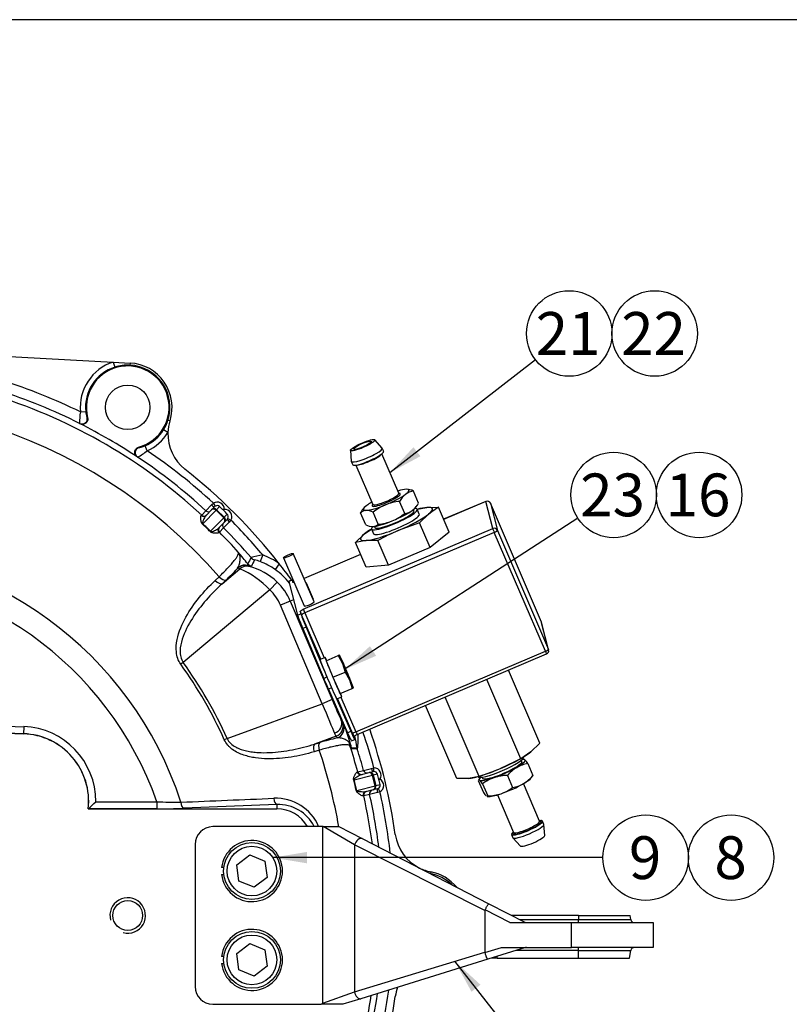
# Model space of a CAD drawing. Units: millimetres. Extents: x 0 to 410, y 0 to 287.
# Drawn here: x 95 to 154, y 212 to 287 of the extents above; entities that cross this region are included whole.
import ezdxf
from ezdxf.enums import TextEntityAlignment as Align

# ---------------------------------------------------------------- set-up
doc = ezdxf.new("R2010")
doc.units = ezdxf.units.MM
for name, color, linetype in [('13810037.1', 7, 'Continuous'), ('13814070', 7, 'Continuous'), ('13814072', 7, 'Continuous'), ('17610013', 7, 'Continuous'), ('57000361', 7, 'Continuous'), ('Default', 7, 'Continuous'), ('DIAMETROM10_DIN1', 7, 'Continuous'), ('DIAMETROM12_DIN6', 7, 'Continuous'), ('DIAMETROM6_DIN_1', 7, 'Continuous'), ('DIN-912_M10_X_30', 7, 'Continuous'), ('DIN-933_M6_X_10', 7, 'Continuous'), ('Predeterminado', 7, 'Continuous')]:
    doc.layers.add(name, color=color, linetype=linetype)
doc.styles.add('SEACAD_Arial', font='arial.ttf')

# ---------------------------------------------------------------- blocks, each defined once
blk = doc.blocks.new('SEANNOT_GROUP7')
at = {"layer": 'Predeterminado', "linetype": 'Continuous'}
blk.add_hatch(color=7, dxfattribs=at).paths.add_polyline_path([(117.065, 223.342), (114.465, 222.909), (117.065, 222.475)])
at = {"layer": 'Predeterminado', "color": 7, "linetype": 'Continuous'}
blk.add_lwpolyline([(139.56, 222.909), (114.465, 222.909)], dxfattribs=at)
blk.add_circle((142.81, 222.909), 3.25, dxfattribs=at)
at = {"layer": 'Predeterminado', "color": 7, "linetype": 'Continuous', "style": 'SEACAD_Arial'}
blk.add_text('9', height=3.25, dxfattribs=at).set_placement((141.538, 224.534), align=Align.TOP_LEFT)
blk = doc.blocks.new('SEANNOT_GROUP8')
at = {"layer": 'Predeterminado', "color": 7, "linetype": 'Continuous'}
blk.add_circle((149.31, 222.909), 3.25, dxfattribs=at)
at = {"layer": 'Predeterminado', "color": 7, "linetype": 'Continuous', "style": 'SEACAD_Arial'}
blk.add_text('8', height=3.25, dxfattribs=at).set_placement((148.038, 224.534), align=Align.TOP_LEFT)
blk = doc.blocks.new('SEANNOT_GROUP15')
at = {"layer": 'Predeterminado', "linetype": 'Continuous'}
blk.add_hatch(color=7, dxfattribs=at).paths.add_polyline_path([(130.25, 213.255), (128.303, 215.032), (129.568, 212.719)])
at = {"layer": 'Predeterminado', "color": 7, "linetype": 'Continuous'}
blk.add_lwpolyline([(134.539, 207.094), (128.303, 215.032)], dxfattribs=at)
blk.add_circle((136.546, 204.539), 3.25, dxfattribs=at)
at = {"layer": 'Predeterminado', "color": 7, "linetype": 'Continuous', "style": 'SEACAD_Arial'}
blk.add_text('7', height=3.25, dxfattribs=at).set_placement((135.275, 206.164), align=Align.TOP_LEFT)
blk = doc.blocks.new('SEANNOT_GROUP25')
at = {"layer": 'Predeterminado', "linetype": 'Continuous'}
blk.add_hatch(color=7, dxfattribs=at).paths.add_polyline_path([(125.152, 254.097), (123.364, 252.16), (125.684, 253.412)])
at = {"layer": 'Predeterminado', "color": 7, "linetype": 'Continuous'}
blk.add_lwpolyline([(134.43, 260.749), (123.364, 252.16)], dxfattribs=at)
blk.add_circle((136.998, 262.741), 3.25, dxfattribs=at)
at = {"layer": 'Predeterminado', "color": 7, "linetype": 'Continuous', "style": 'SEACAD_Arial'}
blk.add_text('21', height=3.25, dxfattribs=at).set_placement((134.454, 264.366), align=Align.TOP_LEFT)
blk = doc.blocks.new('SEANNOT_GROUP26')
at = {"layer": 'Predeterminado', "color": 7, "linetype": 'Continuous'}
blk.add_circle((143.498, 262.741), 3.25, dxfattribs=at)
at = {"layer": 'Predeterminado', "color": 7, "linetype": 'Continuous', "style": 'SEACAD_Arial'}
blk.add_text('22', height=3.25, dxfattribs=at).set_placement((140.954, 264.366), align=Align.TOP_LEFT)
blk = doc.blocks.new('SEANNOT_GROUP27')
at = {"layer": 'Predeterminado', "linetype": 'Continuous'}
blk.add_hatch(color=7, dxfattribs=at).paths.add_polyline_path([(121.842, 238.975), (119.896, 237.197), (122.313, 238.248)])
at = {"layer": 'Predeterminado', "color": 7, "linetype": 'Continuous'}
blk.add_lwpolyline([(137.652, 248.705), (119.896, 237.197)], dxfattribs=at)
blk.add_circle((140.379, 250.473), 3.25, dxfattribs=at)
at = {"layer": 'Predeterminado', "color": 7, "linetype": 'Continuous', "style": 'SEACAD_Arial'}
blk.add_text('23', height=3.25, dxfattribs=at).set_placement((137.835, 252.098), align=Align.TOP_LEFT)
blk = doc.blocks.new('SEANNOT_GROUP28')
at = {"layer": 'Predeterminado', "color": 7, "linetype": 'Continuous'}
blk.add_circle((146.879, 250.473), 3.25, dxfattribs=at)
at = {"layer": 'Predeterminado', "color": 7, "linetype": 'Continuous', "style": 'SEACAD_Arial'}
blk.add_text('16', height=3.25, dxfattribs=at).set_placement((144.335, 252.098), align=Align.TOP_LEFT)
blk = doc.blocks.new('SE1')
at = {"layer": '13810037.1', "color": 7, "linetype": 'Continuous'}
for p, q in [((118.266, 225.265), (109.903, 225.265)), ((118.266, 225.265), (118.283, 225.265)), ((118.266, 211.856), (118.266, 225.265)), ((120.676, 223.872), (118.283, 225.265)), ((118.283, 225.265), (119.467, 225.265)), ((119.467, 225.265), (121.244, 224.353)), ((108.553, 223.915), (108.553, 213.115)), ((120.676, 223.872), (120.676, 212.706)), ((130.585, 218.891), (120.676, 223.872)), ((121.244, 224.353), (130.889, 219.4)), ((130.889, 219.4), (133.663, 217.975)), ((130.585, 218.891), (130.585, 215.727)), ((132.48, 217.975), (130.597, 218.943)), ((137.713, 218.515), (132.611, 218.515)), ((137.713, 218.515), (141.628, 218.515)), ((137.713, 218.515), (137.713, 218.198)), ((141.683, 218.198), (141.628, 218.515)), ((132.48, 217.975), (137.172, 217.975)), ((133.228, 218.198), (137.713, 218.198)), ((137.172, 216.085), (137.172, 217.975)), ((137.172, 217.975), (143.382, 217.975)), ((137.713, 218.198), (141.683, 218.198)), ((137.713, 217.975), (137.713, 218.198)), ((143.382, 217.975), (143.382, 216.085)), ((120.676, 212.706), (130.585, 215.727)), ((130.585, 215.727), (130.59, 215.694)), ((130.59, 215.694), (131.847, 216.085)), ((133.663, 216.085), (130.803, 215.195)), ((131.847, 216.085), (137.172, 216.085)), ((137.713, 215.862), (132.946, 215.862)), ((143.382, 216.085), (137.172, 216.085)), ((137.713, 215.862), (137.713, 216.085)), ((137.713, 215.275), (137.713, 215.862)), ((137.713, 215.862), (141.683, 215.862)), ((141.58, 215.275), (141.683, 215.862)), ((130.803, 215.195), (121.158, 212.191)), ((131.51, 215.275), (131.062, 215.275)), ((131.51, 215.275), (131.51, 215.415)), ((131.51, 215.275), (137.713, 215.275)), ((137.713, 215.275), (141.58, 215.275)), ((118.266, 211.856), (120.676, 212.706)), ((109.903, 211.765), (118.143, 211.765)), ((119.792, 211.765), (118.143, 211.765)), ((121.158, 212.191), (119.792, 211.765))]:
    blk.add_line(p, q, dxfattribs=at)
for centre, radius, start, end in [((109.903, 223.915), 1.35, 90, 180), ((133.793, 218.515), 0.54, 242.84524, 269.98132), ((141.949, 218.245), 0.27, 190, 270), ((133.745, 215.545), 0.54, 90.00009, 107.32969), ((141.949, 215.815), 0.27, 90, 170), ((109.903, 213.115), 1.35, 180, 270)]:
    blk.add_arc(centre, radius, start, end, dxfattribs=at)
for centre, major_axis, ratio, start_param, end_param in [((120.997, 223.872), (-0.247, -0.48), 0.550015, 3.141593, 4.987671), ((120.997, 212.706), (0.161, -0.516), 0.577212, 4.534513, 6.283185)]:
    blk.add_ellipse(centre, major_axis=major_axis, ratio=ratio, start_param=start_param, end_param=end_param, dxfattribs=at)
for points, knots in [([(130.597, 218.943), (130.613, 218.975), (130.629, 219.006), (130.662, 219.067), (130.679, 219.097), (130.711, 219.154), (130.726, 219.181), (130.756, 219.231), (130.771, 219.255), (130.811, 219.318), (130.835, 219.351), (130.87, 219.393), (130.883, 219.403), (130.889, 219.4)], [0, 0, 0, 0, 0.125, 0.125, 0.25, 0.25, 0.375, 0.375, 0.5, 0.5, 0.75, 0.75, 1, 1, 1, 1]), ([(130.803, 215.195), (130.796, 215.192), (130.785, 215.204), (130.756, 215.251), (130.738, 215.288), (130.709, 215.357), (130.699, 215.383), (130.677, 215.437), (130.666, 215.467), (130.644, 215.528), (130.633, 215.561), (130.611, 215.626), (130.6, 215.66), (130.59, 215.694)], [0, 0, 0, 0, 0.25, 0.25, 0.5, 0.5, 0.625, 0.625, 0.75, 0.75, 0.875, 0.875, 1, 1, 1, 1]), ([(118.143, 211.765), (118.182, 211.794), (118.221, 211.823), (118.26, 211.851), (118.262, 211.853), (118.264, 211.854), (118.266, 211.856)], [0, 0, 0, 0, 0.95417, 0.95417, 0.95417, 1, 1, 1, 1])]:
    blk.add_open_spline(points, degree=3, knots=knots, dxfattribs=at)
blk.add_open_spline([(130.597, 218.943), (130.588, 218.927), (130.585, 218.909), (130.585, 218.891)], degree=3, dxfattribs=at)
at = {"layer": '13814070', "color": 7, "linetype": 'Continuous'}
for p, q in [((130.647, 249.981), (127.442, 248.62)), ((130.648, 249.976), (127.444, 248.616)), ((131.182, 247.916), (130.648, 249.976)), ((125.426, 249.38), (126.165, 249.521)), ((126.165, 249.521), (127.051, 249.53)), ((127.051, 249.53), (126.295, 249.017)), ((127.859, 247.649), (127.051, 249.53)), ((134.887, 240.8), (131.001, 249.839)), ((134.887, 240.799), (131.001, 249.838)), ((131.001, 249.838), (131.535, 247.777)), ((126.295, 249.017), (125.603, 248.357)), ((116.772, 241.8), (131.182, 247.916)), ((121.431, 247.511), (121.972, 247.879)), ((125.603, 248.357), (123.994, 247.761)), ((126.412, 246.476), (125.603, 248.357)), ((127.859, 247.649), (126.412, 246.476)), ((131.535, 247.777), (135.422, 238.738)), ((131.299, 247.626), (116.889, 241.51)), ((120.739, 246.851), (121.431, 247.511)), ((121.562, 247.008), (120.739, 246.851)), ((122.448, 247.018), (121.562, 247.008)), ((123.256, 245.137), (122.448, 247.018)), ((135.185, 238.587), (131.299, 247.626)), ((121.548, 244.97), (120.739, 246.851)), ((126.412, 246.476), (123.256, 245.137)), ((115.274, 245.698), (116.849, 242.034)), ((117.593, 242.354), (116.018, 246.018)), ((121.131, 245.941), (116.835, 244.118)), ((121.132, 245.937), (116.837, 244.114)), ((123.256, 245.137), (121.548, 244.97)), ((115.922, 244.026), (115.673, 243.921)), ((115.924, 244.005), (115.676, 243.9)), ((115.924, 244.005), (115.969, 243.834)), ((115.676, 243.9), (116.34, 241.338)), ((117.546, 242.537), (117.021, 243.758)), ((116.34, 241.338), (116.588, 241.443)), ((116.544, 241.615), (116.588, 241.443)), ((118.103, 237.983), (116.652, 241.358)), ((116.889, 241.51), (118.358, 238.091)), ((116.992, 240.419), (116.744, 240.313)), ((116.744, 240.313), (118.328, 236.533)), ((116.992, 240.419), (118.344, 237.193)), ((135.422, 238.738), (134.887, 240.799)), ((135.434, 238.701), (134.9, 240.761)), ((120.775, 232.47), (135.185, 238.587)), ((120.868, 232.268), (135.279, 238.384)), ((118.328, 236.533), (118.574, 236.637)), ((133.312, 230.426), (130.722, 236.45)), ((134.76, 231.599), (132.373, 237.151)), ((118.929, 235.812), (118.683, 235.707)), ((118.683, 235.707), (120.144, 232.403)), ((119.146, 235.328), (120.393, 232.509)), ((120.538, 232.319), (119.383, 235.007)), ((119.638, 235.115), (120.775, 232.47)), ((130.157, 229.086), (127.567, 235.111)), ((128.448, 228.92), (126.061, 234.472)), ((120.144, 232.403), (120.393, 232.509)), ((120.685, 231.915), (120.64, 232.087)), ((120.438, 231.789), (120.687, 231.894)), ((134.76, 231.599), (134.068, 230.939)), ((134.068, 230.939), (133.312, 230.426)), ((133.312, 230.426), (131.766, 229.683)), ((132.038, 229.801), (132.039, 229.801)), ((130.157, 229.086), (129.334, 228.93)), ((131.638, 229.629), (131.638, 229.629)), ((129.334, 228.93), (128.448, 228.92))]:
    blk.add_line(p, q, dxfattribs=at)
for centre, radius, start, end in [((130.753, 249.732), 0.27, 23.26384, 113), ((131.685, 229.775), 19.561, 113.1522, 118.17911), ((134.639, 240.693), 0.27, 14.53626, 23.26384), ((135.173, 238.633), 0.27, 293, 14.53626), ((124.162, 247.732), 19.586, 287.82418, 292.84679)]:
    blk.add_arc(centre, radius, start, end, dxfattribs=at)
for centre, major_axis, ratio, start_param, end_param in [((130.753, 249.732), (0.105, -0.249), 0.026177, 3.141593, 3.315727), ((130.753, 249.732), (0.261, 0.068), 0.984539, 0.150005, 1.720802), ((123.863, 248.264), (2.729, 1.173), 0.173196, 0.497017, 0.881021), ((123.863, 248.264), (-2.729, -1.173), 0.173196, 2.591412, 3.63861), ((130.753, 249.732), (-0.248, -0.107), 0.173196, 3.115011, 3.141593), ((123.863, 248.264), (-2.729, -1.173), 0.173196, 1.544215, 2.591412), ((123.863, 248.264), (2.729, 1.173), 0.173196, -4.022614, -3.691773), ((123.863, 248.264), (-2.729, -1.173), 0.173196, 0.497017, 1.544215), ((131.287, 247.672), (-0.261, -0.068), 0.984539, 3.291598, 4.862394), ((131.287, 247.672), (-0.105, 0.249), 0.026177, 0.174134, 1.74493), ((131.287, 247.672), (0.248, 0.107), 0.173196, 4.685807, 6.256604), ((123.863, 248.264), (2.729, 1.173), 0.173196, 2.591412, 3.63861), ((116.201, 242.678), (0.527, -1.243), 0.026177, 3.141593, 3.315727), ((116.449, 242.784), (0.527, -1.243), 0.026177, 2.571063, 3.315727), ((116.649, 243.598), (0.372, 0.16), 0.173196, 0, 0.37876), ((116.649, 243.598), (0.372, 0.16), 0.173196, 5.904425, 6.283185), ((117.174, 242.377), (0.372, 0.16), 0.173196, 5.904425, 6.283185), ((116.877, 241.555), (-0.105, 0.249), 0.026177, 0.174134, 1.74493), ((117.221, 242.194), (0.372, 0.16), 0.173196, 3.141593, 6.283185), ((116.865, 240.116), (-0.527, 1.243), 0.026177, 0.174134, 1.400283), ((116.628, 241.45), (0.211, -0.497), 0.026177, 4.362924, 4.886523), ((117.114, 240.222), (-0.527, 1.243), 0.026177, 0.174134, 1.400283), ((116.901, 241.464), (-0.248, -0.107), 0.173196, 4.685807, 6.256604), ((134.639, 240.693), (-0.248, -0.107), 0.173196, 3.115011, 3.141593), ((134.639, 240.693), (-0.261, -0.068), 0.984539, 3.141593, 3.291598), ((135.173, 238.633), (-0.248, -0.107), 0.173196, 1.544215, 3.115011), ((135.173, 238.633), (-0.261, -0.068), 0.984539, 3.141593, 3.291598), ((135.173, 238.633), (-0.105, 0.249), 0.026177, 1.74493, 3.141593), ((118.45, 236.336), (0.527, -1.243), 0.026177, 4.541876, 5.23117), ((119.911, 233.032), (-0.527, 1.243), 0.026177, 2.089578, 3.141593), ((120.159, 233.137), (-0.527, 1.243), 0.026177, 2.089578, 3.315727), ((120.787, 232.425), (-0.248, -0.107), 0.173196, 4.685807, 6.256604), ((120.514, 232.411), (0.211, -0.497), 0.026177, -1.396662, -0.873064), ((120.763, 232.516), (-0.105, 0.249), 0.026177, 1.74493, 3.141593), ((131.636, 230.186), (-2.729, -1.173), 0.173196, 1.544215, 2.591412), ((131.636, 230.186), (-2.729, -1.173), 0.173196, 0.497017, 1.544215)]:
    blk.add_ellipse(centre, major_axis=major_axis, ratio=ratio, start_param=start_param, end_param=end_param, dxfattribs=at)
blk.add_ellipse((115.646, 245.858), major_axis=(0.372, 0.16), ratio=0.173196, dxfattribs=at)
for points, knots in [([(116.076, 243.826), (116.071, 243.825), (116.065, 243.824), (116.035, 243.82), (116.013, 243.819), (115.981, 243.821), (115.971, 243.826), (115.969, 243.834)], [0.4489086, 0.4489086, 0.4489086, 0.4489086, 0.5, 0.5, 0.75, 0.75, 1, 1, 1, 1]), ([(116.544, 241.615), (116.542, 241.623), (116.548, 241.634), (116.573, 241.661), (116.591, 241.676), (116.656, 241.726), (116.715, 241.763), (116.772, 241.8)], [0, 0, 0, 0, 0.25, 0.25, 0.5, 0.5, 1, 1, 1, 1]), ([(120.868, 232.272), (120.811, 232.235), (120.753, 232.198), (120.687, 232.149), (120.669, 232.133), (120.644, 232.106), (120.638, 232.095), (120.64, 232.087)], [0, 0, 0, 0, 0.5, 0.5, 0.75, 0.75, 1, 1, 1, 1])]:
    blk.add_open_spline(points, degree=3, knots=knots, dxfattribs=at)
at = {"layer": '13814072', "color": 7, "linetype": 'Continuous'}
for p, q in [((122.776, 254.034), (122.215, 254.658)), ((120.358, 253.86), (120.424, 253.023)), ((122.889, 253.779), (122.783, 254.023)), ((120.427, 253.01), (120.532, 252.766)), ((124.036, 250.596), (122.75, 253.589)), ((120.765, 252.736), (122.052, 249.743)), ((125.545, 249.848), (125.151, 250.764)), ((124.486, 249.061), (124.092, 249.977)), ((121.382, 249.477), (121.314, 249.391)), ((122.055, 249.722), (122.056, 249.723)), ((122.476, 248.24), (122.083, 249.156)), ((125.194, 249.271), (125.156, 249.36)), ((125.294, 249.494), (125.363, 249.581)), ((121.526, 248.207), (121.132, 249.123)), ((122.179, 248.08), (122.218, 247.991)), ((133.386, 230.215), (133.348, 230.305)), ((133.575, 230.372), (133.513, 230.378)), ((133.848, 230.061), (134.242, 229.145)), ((130.205, 228.956), (130.092, 228.813)), ((130.371, 229.025), (130.41, 228.936)), ((132.299, 229.157), (132.692, 228.241)), ((134.116, 228.973), (134.235, 229.123)), ((130.08, 228.784), (130.473, 227.868)), ((130.414, 228.519), (130.808, 227.603)), ((134.749, 225.678), (133.522, 228.534)), ((130.756, 227.556), (130.809, 227.551)), ((131.537, 227.681), (132.765, 224.825)), ((135.072, 225.44), (134.967, 225.685)), ((135.141, 224.591), (135.075, 225.427)), ((132.61, 224.671), (132.715, 224.427)), ((132.761, 224.823), (132.766, 224.807)), ((132.723, 224.416), (133.284, 223.792))]:
    blk.add_line(p, q, dxfattribs=at)
for centre, radius, start, end in [((125.335, 249.457), 1.321, 97.99746, 126.13409), ((124.581, 249.643), 1.258, 63.04842, 88.67074), ((124.47, 246.053), 3.942, 95.50366, 111.55934), ((125.704, 249.08), 1.844, 128.48977, 150.90291), ((122.708, 248.256), 1.798, 140.82753, 151.19183), ((121.568, 248.647), 0.646, 92.36681, 132.49674), ((121.524, 248.079), 1.213, 62.56665, 89.15251), ((122.039, 249.726), 0.0165, 345.14434, 46.42041), ((124.525, 246.147), 3.875, 112.82542, 129.06881), ((124.302, 250.368), 1.321, 277.99746, 306.13409), ((123.933, 250.745), 1.844, 308.48977, 330.90291), ((122.099, 252.161), 3.939, 275.49789, 291.56512), ((122.042, 252.072), 3.878, 292.83096, 309.06326), ((122.085, 249.284), 1.213, 242.56665, 269.15251), ((122.04, 248.716), 0.646, 272.36681, 312.49674), ((134.522, 227.268), 2.918, 121.2723, 139.64935), ((134.274, 227.535), 2.561, 99.57224, 119.63154), ((132.56, 229.248), 1.523, 32.26018, 46.16387), ((132.346, 225.98), 3.19, 109.32401, 127.27377), ((132.341, 225.767), 3.39, 90.71235, 108.04093), ((132.02, 231.032), 2.915, 301.26399, 319.65766), ((129.216, 227.779), 1.408, 31.68867, 46.73538), ((130.76, 230.78), 3.19, 289.32401, 307.27377), ((132.266, 230.768), 2.563, 279.57851, 299.62528), ((131.671, 228.608), 1.408, 211.68867, 226.73538), ((130.766, 230.992), 3.39, 270.71235, 288.04093)]:
    blk.add_arc(centre, radius, start, end, dxfattribs=at)
for major_axis in [(-0.93, -0.4), (-0.682, -0.293)]:
    blk.add_ellipse((121.29, 254.25), major_axis=major_axis, ratio=0.173196, dxfattribs=at)
for centre, major_axis, start_param, end_param in [((121.605, 253.517), (-1.178, -0.507), 0, 3.200244), ((121.71, 253.272), (-1.178, -0.507), 0, 3.141593), ((121.605, 253.517), (-1.178, -0.507), 6.224534, 6.283185), ((121.742, 253.199), (0.992, 0.427), 3.412497, 6.012281), ((123.076, 250.096), (1.736, 0.746), 0.418311, 0.962551), ((123.076, 250.096), (-1.736, -0.746), 2.512706, 3.559904), ((123.076, 250.096), (1.736, 0.746), -4.104143, -3.770479), ((123.076, 250.096), (1.067, 0.459), 3.309445, 6.114133), ((123.044, 250.17), (-0.992, -0.427), 0, 3.141593), ((123.076, 250.096), (-1.736, -0.746), 1.465509, 2.512706), ((123.076, 250.096), (1.067, 0.459), 0.148796, 0.329575), ((123.076, 250.096), (1.067, 0.459), 0, 0.148796), ((123.076, 250.096), (1.067, 0.459), 6.114133, 6.283185), ((123.076, 250.096), (1.736, 0.746), 2.512706, 3.559904), ((123.076, 250.096), (-1.736, -0.746), 0.418311, 1.465509), ((123.076, 250.096), (1.067, 0.459), 2.976743, 3.309445), ((123.076, 250.096), (1.067, 0.459), -3.447065, -3.306442), ((123.706, 248.631), (-1.488, -0.64), 0, 3.141593), ((123.601, 248.875), (1.736, 0.746), 4.607101, 5.654299), ((123.601, 248.875), (-1.736, -0.746), -3.770479, -3.451097), ((123.601, 248.875), (-1.736, -0.746), 0.418311, 1.465509), ((131.898, 229.575), (-1.488, -0.64), 0, 3.141593), ((131.898, 229.575), (-1.736, -0.746), 1.140152, 2.187349), ((131.898, 229.575), (-1.736, -0.746), 2.187349, 3.234547), ((131.898, 229.575), (1.736, 0.746), 0.092954, 0.418273), ((131.898, 229.575), (1.736, 0.746), 2.72332, 3.234547), ((131.898, 229.575), (-1.736, -0.746), 0.092954, 1.140152), ((132.423, 228.354), (-1.736, -0.746), -4.095836, -3.451097), ((132.423, 228.354), (1.736, 0.746), 4.281744, 5.328942), ((132.423, 228.354), (-1.736, -0.746), 0.309505, 1.140152), ((133.789, 225.178), (1.178, 0.507), 2.571971, 6.283185), ((133.789, 225.178), (1.067, 0.459), 3.042989, 6.283185), ((133.894, 224.934), (1.178, 0.507), 3.141593, 6.283185), ((133.757, 225.251), (-0.992, -0.427), 0, 3.141593), ((133.789, 225.178), (1.178, 0.507), 0, 0.549792), ((133.789, 225.178), (1.067, 0.459), 0.178003, 0.319532), ((133.789, 225.178), (1.067, 0.459), 0, 0.178003), ((133.789, 225.178), (1.067, 0.459), -3.476514, -3.240197), ((133.757, 225.251), (-0.992, -0.427), 6.26233, 6.283185), ((134.209, 224.201), (0.93, 0.4), 3.200244, 6.224534)]:
    blk.add_ellipse(centre, major_axis=major_axis, ratio=0.173196, start_param=start_param, end_param=end_param, dxfattribs=at)
for points in [[(124.046, 250.582), (124.043, 250.582), (124.041, 250.587), (124.039, 250.598)], [(134.227, 229.113), (134.233, 229.121), (134.238, 229.132), (134.242, 229.145)], [(134.756, 225.663), (134.76, 225.66), (134.759, 225.666), (134.753, 225.68)]]:
    blk.add_open_spline(points, degree=3, dxfattribs=at)
for points, knots in [([(133.615, 230.347), (133.601, 230.358), (133.588, 230.366), (133.571, 230.372), (133.566, 230.373), (133.561, 230.374)], [0, 0, 0, 0, 0.25, 0.25, 0.378087, 0.378087, 0.378087, 0.378087]), ([(130.095, 228.816), (130.1, 228.823), (130.107, 228.828), (130.131, 228.835), (130.153, 228.827), (130.181, 228.804)], [0.2648489, 0.2648489, 0.2648489, 0.2648489, 0.5, 0.5, 1, 1, 1, 1]), ([(130.808, 227.603), (130.801, 227.578), (130.79, 227.561), (130.769, 227.556), (130.765, 227.555), (130.76, 227.556)], [0, 0, 0, 0, 0.5, 0.5, 0.6226724, 0.6226724, 0.6226724, 0.6226724])]:
    blk.add_open_spline(points, degree=3, knots=knots, dxfattribs=at)
at = {"layer": '17610013', "color": 7, "linetype": 'Continuous'}
for p, q in [((84.884, 261.506), (102.322, 260.565)), ((102.322, 260.565), (103.604, 260.495)), ((102.322, 260.565), (102.445, 260.18)), ((103.604, 260.495), (103.596, 260.335)), ((99.828, 256.779), (100.23, 256.818)), ((99.801, 255.88), (99.769, 255.905)), ((100.342, 256.363), (100.376, 256.341)), ((106.639, 256.105), (106.487, 256.153)), ((106.484, 255.21), (106.142, 255.424)), ((104.252, 254.091), (104.289, 254.073)), ((104.905, 253.833), (104.74, 254.2)), ((104.175, 253.347), (104.138, 253.363)), ((109.049, 248.94), (109.366, 249.27)), ((110.141, 249.303), (109.142, 248.267)), ((109.366, 249.27), (109.791, 249.716)), ((109.388, 248.912), (109.805, 249.344)), ((109.791, 249.716), (109.936, 249.846)), ((109.805, 249.344), (110.029, 249.576)), ((109.936, 249.846), (110.08, 249.618)), ((110.141, 249.303), (110.187, 249.351)), ((110.724, 248.741), (110.141, 249.303)), ((110.411, 249.583), (110.187, 249.351)), ((110.187, 249.351), (110.77, 248.789)), ((110.763, 249.365), (110.706, 249.306)), ((109.013, 248.904), (109.049, 248.94)), ((109.725, 247.705), (110.724, 248.741)), ((110.777, 248.407), (110.36, 247.975)), ((111.149, 248.406), (110.718, 247.966)), ((110.77, 248.789), (110.724, 248.741)), ((110.77, 248.789), (110.994, 249.021)), ((111.001, 248.639), (110.777, 248.407)), ((111.04, 248.691), (111.274, 248.556)), ((111.274, 248.556), (111.149, 248.406)), ((110.718, 247.966), (110.4, 247.636)), ((110.4, 247.636), (110.365, 247.6)), ((113.689, 245.909), (113.501, 245.403)), ((110.6, 243.722), (111.955, 244.859)), ((111.757, 244.857), (111.785, 244.9)), ((114.953, 245.241), (114.642, 244.8)), ((110.082, 243.981), (110.377, 244.259)), ((110.895, 244), (110.6, 243.722)), ((114.229, 243.269), (107.642, 237.742)), ((114.791, 243.852), (114.229, 243.269)), ((116.036, 242.511), (115.786, 242.405)), ((115.786, 242.405), (115.041, 242.089)), ((118.22, 234.6), (115.041, 242.089)), ((115.786, 242.405), (118.965, 234.916)), ((107.642, 237.742), (107.455, 237.607)), ((110.978, 231.964), (118.22, 234.6)), ((118.965, 234.916), (118.22, 234.6)), ((80.937, 233.366), (95.518, 232.862)), ((95.5, 232.325), (80.937, 232.828)), ((80.937, 232.824), (95.5, 232.321)), ((95.518, 232.862), (95.5, 232.325)), ((119.71, 233.386), (119.655, 233.362)), ((119.655, 233.362), (119.745, 233.184)), ((119.745, 233.184), (119.832, 233.046)), ((95.5, 232.325), (95.5, 232.321)), ((110.978, 231.964), (110.768, 231.87)), ((119.268, 232.129), (117.636, 231.535)), ((117.636, 231.535), (118.024, 231.652)), ((120.393, 231.29), (120.299, 231.595)), ((120.435, 231.265), (120.866, 231.248)), ((117.99, 231.074), (117.601, 230.958)), ((120.885, 231.161), (120.455, 231.181)), ((121.364, 229.539), (121.961, 229.693)), ((121.961, 229.693), (122.152, 229.726)), ((122.153, 229.456), (122.152, 229.726)), ((122.038, 229.157), (120.642, 228.809)), ((120.871, 229.416), (120.92, 229.429)), ((120.92, 229.429), (121.364, 229.539)), ((121.193, 229.225), (121.775, 229.37)), ((121.775, 229.37), (122.088, 229.448)), ((122.038, 229.157), (122.102, 229.173)), ((122.234, 228.371), (122.038, 229.157)), ((122.416, 229.251), (122.102, 229.173)), ((122.102, 229.173), (122.298, 228.387)), ((120.838, 228.023), (122.234, 228.371)), ((122.234, 228.371), (122.298, 228.387)), ((122.298, 228.387), (122.612, 228.465)), ((122.518, 228.859), (122.598, 228.879)), ((121.374, 227.607), (121.325, 227.594)), ((121.818, 227.717), (121.374, 227.607)), ((122.102, 228.06), (121.519, 227.915)), ((122.417, 227.862), (121.818, 227.717)), ((122.415, 228.138), (122.102, 228.06)), ((122.602, 227.923), (122.417, 227.862)), ((122.476, 228.161), (122.602, 227.923)), ((100.994, 227.157), (105.633, 227.157)), ((105.633, 227.157), (105.633, 226.619)), ((114.763, 226.941), (107.687, 226.658)), ((114.763, 226.941), (114.763, 226.615)), ((100.424, 226.619), (100.42, 226.615)), ((100.42, 226.615), (114.763, 226.615)), ((105.633, 226.619), (100.424, 226.619)), ((126.473, 221.829), (126.447, 221.696))]:
    blk.add_line(p, q, dxfattribs=at)
for centre, radius in [((103.423, 257.125), 1.688), ((103.423, 218.515), 1.131)]:
    blk.add_circle(centre, radius, dxfattribs=at)
for centre, radius, start, end in [((103.423, 257.125), 3.611, 107.7432, 185.49538), ((103.423, 257.125), 3.375, 342.39612, 86.90917), ((103.423, 257.125), 3.208, 107.7432, 185.49538), ((103.423, 257.125), 3.146, 285.29245, 194.44411), ((103.439, 257.153), 3.186, 87.17156, 108.16996), ((103.423, 257.125), 3.215, 342.39612, 86.90917), ((81.013, 218.515), 42.64, 63.81547, 72.44842), ((81.013, 218.515), 41.83, 63.35918, 72.41103), ((81.013, 218.515), 39.051, 41.24071, 170.0544), ((81.013, 218.515), 41.372, 47.33968, 72.39688), ((103.353, 256.102), 3.59, 169.12926, 183.15873), ((101.43, 256.874), 1.202, 182.67704, 205.14716), ((81.013, 218.515), 41.823, 56.4314, 63.30516), ((103.476, 257.131), 3.166, 327.36038, 342.0007), ((109.856, 255.084), 3.375, 162.39612, 177.86047), ((103.423, 257.125), 3.208, 294.24118, 327.96568), ((103.423, 257.125), 3.611, 294.24118, 327.96568), ((109.856, 255.084), 3.375, 177.86047, 231.73496), ((102.568, 256.558), 3.59, 296.57881, 310.60632), ((81.013, 218.515), 42.64, 47.28814, 55.9211), ((81.013, 218.515), 41.83, 47.32553, 56.37738), ((81.013, 218.515), 43.2, 38.21776, 51.73496), ((110.225, 249.387), 0.273, 122.265, 136.02383), ((93.077, 230.91), 25.479, 46.21914, 47.12996), ((92.962, 231.021), 25.479, 44.94872, 45.85954), ((110.804, 248.829), 0.273, 316.06047, 329.80805), ((81.013, 218.515), 42.64, 39.9735, 44.79054), ((97.776, 235.898), 16.764, 44.66301, 47.41567), ((98.135, 236.271), 16.281, 44.61391, 47.46476), ((81.013, 218.515), 41.83, 40.54172, 44.75314), ((81.013, 218.515), 41.372, 41.84062, 44.739), ((81.013, 218.515), 27.821, 18.02626, 161.97374), ((88.815, 226.654), 30.142, 38.05756, 40.20852), ((198.299, 199.609), 97.133, 151.66878, 151.98296), ((114.845, 238.825), 7.177, 99.26462, 106.54758), ((162.863, 220.288), 55.83, 153.11386, 153.65864), ((112.353, 242.427), 3.19, 68.91068, 77.0372), ((111.74, 240.688), 5.033, 54.78928, 69.52573), ((111.74, 240.688), 5.573, 54.78928, 69.52573), ((96.63, 259.213), 20.854, 313.15771, 316.49818), ((101.589, 254.436), 13.969, 316.71017, 317.03227), ((112.289, 244.487), 0.652, 82.72864, 140.71037), ((112.308, 244.417), 0.704, 81.69562, 134.96868), ((109.025, 238.244), 7.235, 43.99659, 66.11071), ((111.184, 241.173), 4.126, 69.41985, 72.71795), ((111.505, 240.422), 4.75, 46.22549, 76.24613), ((111.77, 240.711), 4.997, 37.81412, 54.91891), ((81.013, 218.515), 43.2, 36.17029, 38.21776), ((81.013, 218.515), 26.093, 19.34197, 160.65803), ((111.74, 240.688), 3.586, 23, 46.04039), ((111.74, 240.688), 4.396, 23, 46.04039), ((81.013, 218.515), 32.615, 24.17071, 35.82929), ((81.013, 218.515), 32.845, 24.17071, 35.82929), ((95.323, 227.194), 5.672, 359.6322, 88.02069), ((113.681, 230.129), 6.808, 14.14324, 25.37514), ((95.323, 227.194), 5.134, 353.57685, 88.02069), ((95.323, 227.194), 5.13, 353.52539, 88.02069), ((123.773, 212.742), 19.764, 102.93311, 106.90933), ((122.769, 233.917), 3.931, 203.28506, 207.04542), ((111.837, 230.02), 9.111, 7.74664, 13.53363), ((116.949, 231.942), 4.013, 348.78918, 5.31018), ((81.013, 218.515), 42.64, 15.24301, 19.08162), ((81.013, 218.515), 43.2, 8.18058, 19.13249), ((117.506, 230.702), 2.983, 10.87005, 21.43388), ((118.812, 230.789), 1.691, 16.33671, 28.47626), ((81.013, 218.515), 41.372, 15.29455, 18.15938), ((82.404, 209.62), 43.735, 29.70241, 29.88278), ((122.522, 232.435), 2.417, 208.26018, 211.22794), ((120.969, 231.346), 0.54, 188.6748, 197.78967), ((121.4, 231.325), 0.54, 188.17931, 197.58365), ((81.013, 218.515), 39.051, 9.9456, 18.75929), ((81.013, 218.515), 41.83, 15.28041, 17.59698), ((122.154, 229.183), 0.273, 90.21987, 103.97871), ((97.815, 222.62), 25.479, 14.17401, 15.08483), ((104.444, 224.355), 16.764, 12.61788, 15.37054), ((104.947, 224.48), 16.281, 12.56879, 15.41964), ((97.777, 222.776), 25.479, 12.90359, 13.81441), ((81.013, 218.515), 41.372, 7.5495, 12.69387), ((81.013, 218.515), 41.83, 7.11588, 12.70802), ((122.348, 228.403), 0.273, 284.01534, 297.76293), ((81.013, 218.515), 42.64, 6.37694, 12.74541), ((90.52, 237.686), 14.851, 311.82784, 314.85211), ((107.23, 265.03), 37.907, 267.58532, 270.35954), ((114.696, 223.901), 3.523, 22.84761, 92.53503), ((114.902, 223.939), 3.006, 26.303, 92.66622), ((105.689, 278.599), 51.979, 269.93809, 272.20272), ((114.763, 223.915), 2.7, 30, 90), ((127.114, 225.143), 3.375, 188.18058, 243.59517), ((127.114, 225.143), 3.375, 243.59517, 259.05952), ((125.833, 218.515), 3.375, 39.38033, 79.05952), ((103.423, 218.515), 1.35, 255, 195), ((81.013, 218.515), 41.83, 347.29198, 351.84801), ((81.013, 218.515), 42.64, 347.25459, 352.36476), ((127.114, 211.888), 3.375, 159.68273, 171.81942), ((81.013, 218.515), 41.372, 347.30613, 351.54586), ((81.013, 218.515), 43.2, 340.25749, 351.81942)]:
    blk.add_arc(centre, radius, start, end, dxfattribs=at)
for centre, major_axis, ratio, start_param, end_param in [((99.951, 256.267), (-0.244, -0.323), 0.990509, 0.182852, 2.454727), ((104.399, 253.685), (-0.16, -0.372), 0.990509, 3.828458, 6.100333), ((110.223, 249.389), (-0.375, -0.389), 0.999852, 2.293531, 4.470608), ((109.549, 249.468), (-0.194, 0.187), 0.999687, 1.593238, 3.141593), ((109.834, 249.764), (-0.194, 0.187), 0.239214, 1.576115, 3.141593), ((109.999, 249.157), (-0.194, 0.187), 0.999852, 4.712389, 6.283185), ((109.999, 249.157), (-0.194, 0.187), 0.754855, 4.712389, 6.283185), ((110.223, 249.389), (-0.188, -0.194), 0.999555, 3.141593, 4.470608), ((110.806, 248.827), (-0.375, -0.389), 0.999852, 1.812577, 3.989655), ((109.194, 249.1), (-0.194, 0.187), 0.987194, 1.59323, 3.141593), ((109.231, 249.138), (-0.194, 0.187), 0.999687, 1.593484, 3.141593), ((110.582, 248.594), (-0.194, 0.187), 0.754855, 3.141593, 4.712389), ((110.582, 248.594), (-0.194, 0.187), 0.999852, 3.141593, 4.712389), ((111.195, 248.452), (-0.194, 0.187), 0.239214, 0, 1.565477), ((110.806, 248.827), (0.188, 0.194), 0.999555, 4.95417, 6.283185), ((109.283, 248.414), (-0.183, -0.199), 0.028622, -0.71572, -0.483843), ((109.866, 247.852), (-0.192, -0.19), 0.028622, 0.483843, 0.71572), ((110.554, 247.788), (-0.194, 0.187), 0.987194, 0, 1.548363), ((110.592, 247.826), (-0.194, 0.187), 0.999687, 0, 1.548108), ((110.91, 248.156), (-0.194, 0.187), 0.999687, 0, 1.548355), ((113.211, 246.056), (-0.476, 0.254), 0.99964, 1.197716, 1.793277), ((111.466, 245.325), (0.395, -0.368), 0.706258, 6.033022, 6.110181), ((110.771, 241.843), (-2.121, 2.527), 0.976994, 5.20138, 5.248399), ((112.471, 244.243), (0.31, 0.748), 0.99056, 0.192144, 1.095265), ((112.491, 245.647), (-0.075, -0.535), 0.364663, 6.047215, 6.255069), ((112.961, 245.585), (-0.478, 0.251), 0.999637, 1.1874, 1.810691), ((110.255, 244.133), (0.37, -0.393), 0.426384, 4.696763, 6.148044), ((110.55, 244.411), (0.37, -0.393), 0.426389, 4.696924, 6.148044), ((118.267, 234.617), (1.017, -2.503), 0.018331, 4.711716, 5.825562), ((119.012, 234.933), (-0.74, 1.742), 0.02615, 1.569425, 2.683271), ((118.91, 233.046), (0.728, 0.356), 0.896427, 4.617882, 6.224086), ((118.993, 232.885), (0.674, 0.449), 0.99211, 4.475523, 6.07284), ((119.074, 232.76), (0.682, 0.438), 0.992172, 4.492543, 6.071994), ((112.394, 227.44), (-2.909, 7.992), 0.976994, 4.938955, 4.956471), ((117.819, 231.032), (-0.155, 0.517), 0.426384, 0.135141, 1.586422), ((118.208, 231.148), (-0.155, 0.517), 0.426389, 0.135142, 1.586262), ((119.491, 231.622), (0.755, 0.293), 0.986405, 5.875454, 6.123209), ((120.837, 231.578), (-0.469, -0.268), 0.992329, 5.728003, 6.079618), ((122.023, 229.71), (0.065, -0.262), 0.239214, 4.717708, 6.283185), ((122.154, 229.186), (-0.524, -0.131), 0.999852, 2.293531, 4.470608), ((121.128, 229.487), (-0.065, 0.262), 0.987194, 1.59323, 3.141593), ((121.18, 229.5), (-0.065, 0.262), 0.999687, 1.593484, 3.141593), ((121.624, 229.611), (-0.065, 0.262), 0.999687, 1.593238, 3.141593), ((121.841, 229.108), (-0.065, 0.262), 0.999852, 4.712389, 6.283185), ((121.841, 229.108), (-0.065, 0.262), 0.754855, 4.712389, 6.283185), ((122.154, 229.186), (0.262, 0.065), 0.999555, 0, 1.329015), ((120.84, 228.858), (-0.26, -0.072), 0.028622, -0.71572, -0.483843), ((122.036, 228.322), (-0.065, 0.262), 0.999852, 3.141593, 4.712389), ((122.036, 228.322), (-0.065, 0.262), 0.754855, 3.141593, 4.712389), ((122.35, 228.4), (0.262, 0.065), 0.999555, 4.95417, 6.283185), ((122.35, 228.4), (-0.524, -0.131), 0.999852, 1.812577, 3.989655), ((121.035, 228.072), (-0.264, -0.059), 0.028622, 0.483843, 0.71572), ((121.585, 227.653), (0.065, -0.262), 0.987194, 3.141593, 4.689955), ((121.637, 227.666), (-0.065, 0.262), 0.999687, 0, 1.548108), ((122.081, 227.777), (-0.065, 0.262), 0.999687, 0, 1.548355), ((122.48, 227.876), (-0.065, 0.262), 0.239214, 0, 1.565477), ((107.687, 227.196), (0.021, -0.54), 0.413383, 4.828451, 6.187322), ((114.763, 227.479), (0.022, -0.54), 0.418205, 4.805338, 6.187088)]:
    blk.add_ellipse(centre, major_axis=major_axis, ratio=ratio, start_param=start_param, end_param=end_param, dxfattribs=at)
for points, knots in [([(100.376, 256.341), (100.386, 256.303), (100.39, 256.265), (100.388, 256.187), (100.381, 256.149), (100.357, 256.076), (100.339, 256.041), (100.295, 255.977), (100.268, 255.949), (100.208, 255.901), (100.174, 255.881), (100.103, 255.852), (100.065, 255.842), (99.949, 255.831), (99.871, 255.845), (99.801, 255.88)], [0, 0, 0, 0, 0.125, 0.125, 0.25, 0.25, 0.375, 0.375, 0.5, 0.5, 0.625, 0.625, 0.75, 0.75, 1, 1, 1, 1]), ([(104.138, 253.363), (104.105, 253.385), (104.077, 253.41), (104.027, 253.469), (104.006, 253.502), (103.974, 253.573), (103.964, 253.611), (103.953, 253.687), (103.954, 253.726), (103.965, 253.802), (103.977, 253.84), (104.01, 253.91), (104.031, 253.942), (104.083, 254), (104.113, 254.025), (104.179, 254.065), (104.215, 254.081), (104.252, 254.091)], [0, 0, 0, 0, 0.125, 0.125, 0.25, 0.25, 0.375, 0.375, 0.5, 0.5, 0.625, 0.625, 0.75, 0.75, 0.875, 0.875, 1, 1, 1, 1]), ([(104.289, 254.073), (104.302, 254.066), (104.366, 254.075), (104.491, 254.108), (104.538, 254.122), (104.636, 254.157), (104.688, 254.177), (104.74, 254.2)], [0, 0, 0, 0, 0.5, 0.5, 0.75, 0.75, 1, 1, 1, 1]), ([(109.119, 248.241), (109.096, 248.262), (109.077, 248.287), (109.049, 248.334), (109.039, 248.357), (109.016, 248.422), (109.007, 248.462), (108.994, 248.535), (108.99, 248.568), (108.985, 248.632), (108.983, 248.661), (108.981, 248.744), (108.982, 248.79), (108.992, 248.862), (109, 248.889), (109.013, 248.904)], [0, 0, 0, 0, 0.0625, 0.0625, 0.125, 0.125, 0.25, 0.25, 0.375, 0.375, 0.5, 0.5, 0.75, 0.75, 1, 1, 1, 1]), ([(109.388, 248.912), (109.357, 248.879), (109.327, 248.84), (109.271, 248.753), (109.245, 248.704), (109.194, 248.6), (109.17, 248.544), (109.139, 248.453), (109.129, 248.421), (109.12, 248.369), (109.118, 248.351), (109.118, 248.322), (109.119, 248.312), (109.125, 248.29), (109.131, 248.277), (109.142, 248.267)], [0, 0, 0, 0, 0.25, 0.25, 0.5, 0.5, 0.75, 0.75, 0.875, 0.875, 0.9375, 0.9375, 0.96875, 0.96875, 1, 1, 1, 1]), ([(110.365, 247.6), (110.351, 247.586), (110.325, 247.577), (110.252, 247.565), (110.206, 247.562), (110.124, 247.561), (110.094, 247.561), (110.031, 247.565), (109.996, 247.568), (109.923, 247.578), (109.884, 247.585), (109.818, 247.606), (109.795, 247.615), (109.746, 247.641), (109.721, 247.659), (109.699, 247.682)], [0, 0, 0, 0, 0.25, 0.25, 0.5, 0.5, 0.625, 0.625, 0.75, 0.75, 0.875, 0.875, 0.9375, 0.9375, 1, 1, 1, 1]), ([(109.725, 247.705), (109.73, 247.7), (109.736, 247.696), (109.747, 247.69), (109.753, 247.688), (109.77, 247.684), (109.78, 247.684), (109.809, 247.684), (109.827, 247.687), (109.879, 247.698), (109.91, 247.709), (110, 247.743), (110.055, 247.77), (110.158, 247.824), (110.205, 247.852), (110.29, 247.911), (110.328, 247.942), (110.36, 247.975)], [0, 0, 0, 0, 0.015625, 0.015625, 0.03125, 0.03125, 0.0625, 0.0625, 0.125, 0.125, 0.25, 0.25, 0.5, 0.5, 0.75, 0.75, 1, 1, 1, 1]), ([(110.377, 244.259), (110.625, 244.495), (110.845, 244.716), (111.137, 245.025), (111.227, 245.124), (111.389, 245.31), (111.461, 245.397), (111.557, 245.518), (111.586, 245.557), (111.641, 245.632), (111.667, 245.668), (111.735, 245.771), (111.771, 245.831), (111.823, 245.938), (111.839, 245.984), (111.852, 246.06), (111.849, 246.091), (111.835, 246.113)], [0, 0, 0, 0, 0.25, 0.25, 0.375, 0.375, 0.5, 0.5, 0.5625, 0.5625, 0.625, 0.625, 0.75, 0.75, 0.875, 0.875, 1, 1, 1, 1]), ([(111.785, 244.9), (111.816, 244.951), (111.843, 245.006), (111.889, 245.118), (111.909, 245.176), (111.956, 245.349), (111.975, 245.464), (111.984, 245.681), (111.974, 245.782), (111.927, 245.964), (111.888, 246.044), (111.835, 246.113)], [0, 0, 0, 0, 0.125, 0.125, 0.25, 0.25, 0.5, 0.5, 0.75, 0.75, 1, 1, 1, 1]), ([(112.372, 245.133), (112.393, 245.131), (112.411, 245.13), (112.441, 245.128), (112.454, 245.128), (112.486, 245.129), (112.502, 245.131), (112.54, 245.139), (112.554, 245.147), (112.57, 245.167), (112.572, 245.178), (112.567, 245.205), (112.56, 245.22), (112.549, 245.236)], [0, 0, 0, 0, 0.0625, 0.0625, 0.125, 0.125, 0.25, 0.25, 0.5, 0.5, 0.75, 0.75, 1, 1, 1, 1]), ([(112.83, 245.061), (112.829, 245.058), (112.823, 245.057), (112.797, 245.057), (112.778, 245.059), (112.736, 245.064), (112.72, 245.067), (112.682, 245.072), (112.659, 245.076), (112.607, 245.084), (112.577, 245.088), (112.503, 245.1), (112.46, 245.106), (112.41, 245.113)], [0, 0, 0, 0, 0.25, 0.25, 0.5, 0.5, 0.625, 0.625, 0.75, 0.75, 0.875, 0.875, 1, 1, 1, 1]), ([(107.455, 237.607), (107.258, 237.88), (107.158, 238.207), (107.093, 238.849), (107.123, 239.169), (107.307, 240.084), (107.555, 240.655), (108.144, 241.719), (108.487, 242.208), (109.238, 243.134), (109.646, 243.57), (110.082, 243.981)], [0, 0, 0, 0, 0.125, 0.125, 0.25, 0.25, 0.5, 0.5, 0.75, 0.75, 1, 1, 1, 1]), ([(110.6, 243.722), (110.173, 243.328), (109.769, 242.914), (109.011, 242.042), (108.657, 241.583), (108.026, 240.599), (107.745, 240.074), (107.478, 239.227), (107.413, 238.93), (107.402, 238.323), (107.46, 238.002), (107.642, 237.742)], [0, 0, 0, 0, 0.25, 0.25, 0.5, 0.5, 0.75, 0.75, 0.875, 0.875, 1, 1, 1, 1]), ([(110.978, 231.964), (111.045, 231.819), (111.14, 231.696), (111.367, 231.48), (111.492, 231.393), (111.692, 231.282), (111.761, 231.249), (111.9, 231.188), (111.97, 231.161), (112.182, 231.087), (112.325, 231.048), (112.614, 230.983), (112.761, 230.959), (113.054, 230.92), (113.201, 230.907), (113.639, 230.881), (113.93, 230.882), (114.511, 230.908), (114.801, 230.934), (115.379, 231.007), (115.666, 231.054), (116.52, 231.219), (117.081, 231.363), (117.636, 231.535)], [0, 0, 0, 0, 0.0625, 0.0625, 0.125, 0.125, 0.15625, 0.15625, 0.1875, 0.1875, 0.25, 0.25, 0.3125, 0.3125, 0.375, 0.375, 0.5, 0.5, 0.625, 0.625, 0.75, 0.75, 1, 1, 1, 1]), ([(120.299, 231.595), (120.29, 231.612), (120.276, 231.635), (120.239, 231.685), (120.215, 231.712), (120.13, 231.79), (120.057, 231.839), (119.887, 231.922), (119.788, 231.955), (119.629, 231.99), (119.574, 231.998), (119.462, 232.008), (119.405, 232.009), (119.349, 232.005)], [0, 0, 0, 0, 0.125, 0.125, 0.25, 0.25, 0.5, 0.5, 0.75, 0.75, 0.875, 0.875, 1, 1, 1, 1]), ([(117.601, 230.958), (117.027, 230.785), (116.445, 230.649), (115.557, 230.508), (115.259, 230.472), (114.657, 230.426), (114.356, 230.415), (113.753, 230.427), (113.452, 230.448), (112.998, 230.514), (112.847, 230.542), (112.545, 230.611), (112.395, 230.652), (112.1, 230.752), (111.955, 230.81), (111.67, 230.949), (111.53, 231.03), (111.334, 231.172), (111.271, 231.222), (111.15, 231.331), (111.091, 231.39), (110.928, 231.578), (110.837, 231.716), (110.768, 231.87)], [0, 0, 0, 0, 0.25, 0.25, 0.375, 0.375, 0.5, 0.5, 0.625, 0.625, 0.6875, 0.6875, 0.75, 0.75, 0.8125, 0.8125, 0.875, 0.875, 0.90625, 0.90625, 0.9375, 0.9375, 1, 1, 1, 1]), ([(120.324, 231.409), (120.299, 231.455), (120.227, 231.482), (120.049, 231.495), (119.978, 231.494), (119.815, 231.484), (119.723, 231.474), (119.571, 231.452), (119.517, 231.443), (119.405, 231.424), (119.347, 231.413), (119.164, 231.377), (119.034, 231.349), (118.761, 231.285), (118.617, 231.248), (118.313, 231.167), (118.154, 231.122), (117.99, 231.074)], [0, 0, 0, 0, 0.25, 0.25, 0.375, 0.375, 0.5, 0.5, 0.5625, 0.5625, 0.625, 0.625, 0.75, 0.75, 0.875, 0.875, 1, 1, 1, 1]), ([(120.608, 228.798), (120.6, 228.829), (120.597, 228.86), (120.599, 228.915), (120.603, 228.94), (120.617, 229.007), (120.631, 229.045), (120.659, 229.114), (120.673, 229.144), (120.702, 229.201), (120.716, 229.227), (120.758, 229.298), (120.784, 229.336), (120.83, 229.393), (120.851, 229.412), (120.871, 229.416)], [0, 0, 0, 0, 0.0625, 0.0625, 0.125, 0.125, 0.25, 0.25, 0.375, 0.375, 0.5, 0.5, 0.75, 0.75, 1, 1, 1, 1]), ([(120.642, 228.809), (120.638, 228.823), (120.64, 228.837), (120.646, 228.859), (120.651, 228.868), (120.666, 228.893), (120.677, 228.907), (120.713, 228.946), (120.738, 228.968), (120.812, 229.029), (120.863, 229.063), (120.961, 229.125), (121.009, 229.152), (121.103, 229.196), (121.148, 229.214), (121.193, 229.225)], [0, 0, 0, 0, 0.03125, 0.03125, 0.0625, 0.0625, 0.125, 0.125, 0.25, 0.25, 0.5, 0.5, 0.75, 0.75, 1, 1, 1, 1]), ([(121.325, 227.594), (121.305, 227.589), (121.278, 227.596), (121.21, 227.624), (121.17, 227.646), (121.099, 227.689), (121.075, 227.705), (121.022, 227.742), (120.995, 227.763), (120.938, 227.81), (120.909, 227.836), (120.864, 227.89), (120.849, 227.91), (120.822, 227.958), (120.81, 227.986), (120.803, 228.017)], [0, 0, 0, 0, 0.25, 0.25, 0.5, 0.5, 0.625, 0.625, 0.75, 0.75, 0.875, 0.875, 0.9375, 0.9375, 1, 1, 1, 1]), ([(121.519, 227.915), (121.475, 227.904), (121.426, 227.898), (121.323, 227.893), (121.268, 227.894), (121.152, 227.902), (121.092, 227.909), (120.997, 227.928), (120.964, 227.936), (120.915, 227.954), (120.898, 227.96), (120.873, 227.976), (120.865, 227.982), (120.853, 227.994), (120.849, 227.998), (120.842, 228.009), (120.839, 228.016), (120.838, 228.023)], [0, 0, 0, 0, 0.25, 0.25, 0.5, 0.5, 0.75, 0.75, 0.875, 0.875, 0.9375, 0.9375, 0.96875, 0.96875, 0.984375, 0.984375, 1, 1, 1, 1])]:
    blk.add_open_spline(points, degree=3, knots=knots, dxfattribs=at)
blk.add_open_spline([(107.467, 227.124), (109.828, 227.223), (112.185, 227.322), (114.54, 227.42)], degree=3, dxfattribs=at)
at = {"layer": '57000361', "color": 7, "linetype": 'Continuous'}
for p, q in [((125.6, 249.011), (125.442, 249.377)), ((121.969, 247.884), (122.127, 247.518))]:
    blk.add_line(p, q, dxfattribs=at)
for centre, major_axis, start_param, end_param in [((123.706, 248.631), (-1.736, -0.746), 0, 3.559865), ((123.863, 248.264), (-1.736, -0.746), 0, 3.141593), ((123.706, 248.631), (-1.736, -0.746), 5.894186, 6.283185), ((131.793, 229.82), (1.736, 0.746), 3.141593, 6.283185)]:
    blk.add_ellipse(centre, major_axis=major_axis, ratio=0.173196, start_param=start_param, end_param=end_param, dxfattribs=at)
at = {"layer": 'DIAMETROM10_DIN1', "color": 7, "linetype": 'Continuous'}
for p, q in [((110.729, 222.16), (110.566, 222.16)), ((110.566, 221.62), (110.729, 221.62)), ((110.729, 215.41), (110.566, 215.41)), ((110.566, 214.87), (110.729, 214.87))]:
    blk.add_line(p, q, dxfattribs=at)
for centre in [(112.873, 221.89), (112.873, 215.14)]:
    blk.add_arc(centre, 2.322, 186.67741, 173.32259, dxfattribs=at)
at = {"layer": 'DIAMETROM12_DIN6', "color": 7, "linetype": 'Continuous'}
blk.add_arc((125.833, 218.515), 3.24, 45.70427, 79.93147, dxfattribs=at)
at = {"layer": 'DIAMETROM6_DIN_1', "color": 7, "linetype": 'Continuous'}
for p, q in [((118.43, 238.122), (118.057, 237.964)), ((119.323, 234.981), (119.696, 235.139))]:
    blk.add_line(p, q, dxfattribs=at)
for centre, start_param, end_param in [((118.69, 236.472), 0, 3.141593), ((119.063, 236.631), 0, 3.727278), ((119.063, 236.631), 5.6975, 6.283185)]:
    blk.add_ellipse(centre, major_axis=(-0.633, 1.491), ratio=0.026177, start_param=start_param, end_param=end_param, dxfattribs=at)
at = {"layer": 'DIN-912_M10_X_30', "color": 7, "linetype": 'Continuous'}
for p, q in [((111.721, 222.368), (112.71, 223.127)), ((112.71, 223.127), (113.862, 222.649)), ((111.883, 221.132), (111.721, 222.368)), ((113.862, 222.649), (114.024, 221.413)), ((113.035, 220.654), (111.883, 221.132)), ((114.024, 221.413), (113.035, 220.654)), ((111.721, 215.618), (112.71, 216.377)), ((112.71, 216.377), (113.862, 215.899)), ((111.883, 214.382), (111.721, 215.618)), ((113.862, 215.899), (114.024, 214.663)), ((113.035, 213.904), (111.883, 214.382)), ((114.024, 214.663), (113.035, 213.904))]:
    blk.add_line(p, q, dxfattribs=at)
for centre, radius in [((112.873, 221.89), 2.16), ((112.873, 221.89), 1.89), ((112.873, 215.14), 2.16), ((112.873, 215.14), 1.89)]:
    blk.add_circle(centre, radius, dxfattribs=at)
at = {"layer": 'DIN-933_M6_X_10', "color": 7, "linetype": 'Continuous'}
for p, q in [((118.517, 237.865), (119.44, 238.258)), ((119.529, 238.295), (119.44, 238.258)), ((119.44, 238.258), (119.765, 237.662)), ((119.533, 238.293), (119.53, 238.296)), ((118.517, 237.865), (119.025, 236.615)), ((119.765, 237.662), (119.949, 237.007)), ((119.025, 236.615), (119.949, 237.007)), ((119.025, 236.615), (119.572, 235.38)), ((119.949, 237.007), (120.292, 236.419)), ((119.572, 235.38), (120.495, 235.772)), ((120.292, 236.419), (120.495, 235.772)), ((120.495, 235.772), (120.584, 235.81))]:
    blk.add_line(p, q, dxfattribs=at)
for major_axis, start_param, end_param in [((-0.527, 1.243), 0, 1.047198), ((-0.527, 1.243), 5.235988, 6.283185), ((-0.527, 1.243), 1.047198, 2.094395), ((0.527, -1.243), 1.047198, 2.094395), ((0.527, -1.243), 0, 1.047198), ((-0.527, 1.243), 2.094395, 3.141593)]:
    blk.add_ellipse((120.057, 237.053), major_axis=major_axis, ratio=0.026177, start_param=start_param, end_param=end_param, dxfattribs=at)
blk = doc.blocks.new('SE11')
at = {"layer": 'Default', "color": 7, "linetype": 'Continuous'}
blk.add_line((409.916, 286.583), (9.916, 286.583), dxfattribs=at)

msp = doc.modelspace()

# ---------------------------------------------------------------- block references
at = {"layer": 'Default'}
msp.add_blockref('SE11', (0, 0), dxfattribs=at)
at = {"layer": 'Predeterminado'}
for name in ['SEANNOT_GROUP25', 'SEANNOT_GROUP26', 'SE1', 'SEANNOT_GROUP27', 'SEANNOT_GROUP28', 'SEANNOT_GROUP7', 'SEANNOT_GROUP8', 'SEANNOT_GROUP15']:
    msp.add_blockref(name, (0, 0), dxfattribs=at)

doc.saveas('drawing.dxf')
